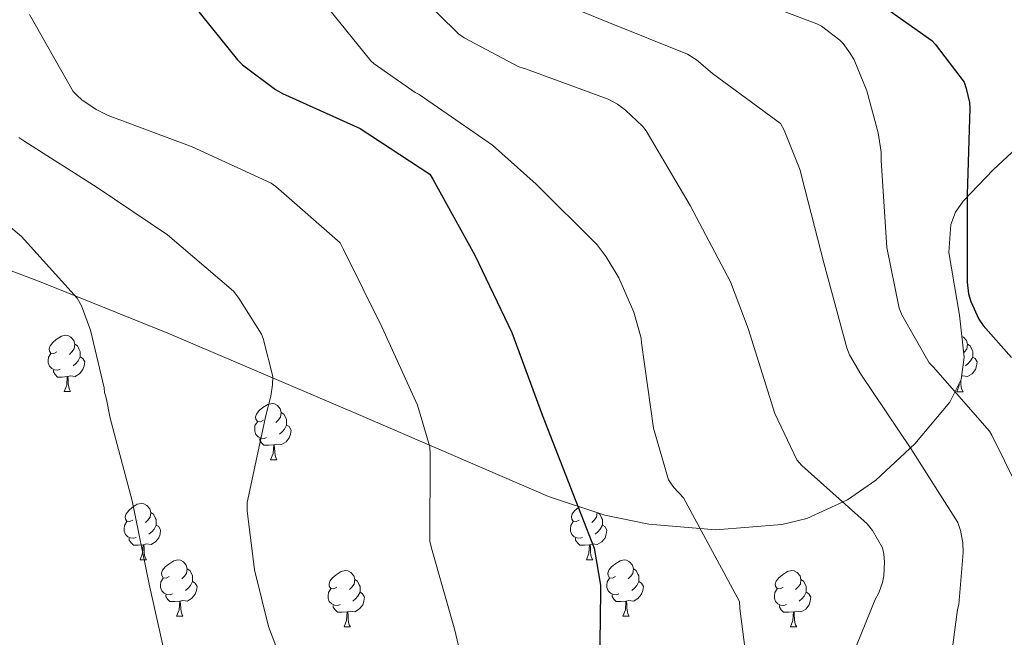
# Model space of a CAD drawing. Units: metres. Extents: x 626643 to 631153, y 4750028 to 4753081.
# Drawn here: x 629113 to 629288, y 4750642 to 4750752 of the extents above; entities that cross this region are included whole.
import ezdxf

# ---------------------------------------------------------------- set-up
doc = ezdxf.new("R2010")
doc.units = ezdxf.units.M
doc.header["$MEASUREMENT"] = 0
for name, color, linetype, lineweight in [('Level 35', 92, 'Continuous', 0), ('Level 36', 19, 'Continuous', 40), ('Level 4', 36, 'Continuous', 30), ('Level 5', 36, 'Continuous', 0)]:
    doc.layers.add(name, color=color, linetype=linetype, lineweight=lineweight)

msp = doc.modelspace()

# ---------------------------------------------------------------- linework, layer by layer
at = {"layer": 'Level 35', "color": 92, "linetype": 'Continuous', "lineweight": 0, "ltscale": 0.5}
msp.add_polyline3d([(629094.25, 4750713.6, 1009.62), (629117, 4750704.98, 1011.9), (629139.53, 4750695.92, 1014.99), (629173.43, 4750681.48, 1021.34), (629207.18, 4750666.86, 1027.86), (629217.2, 4750663.54, 1029.72), (629225.03, 4750661.92, 1031.11), (629236.94, 4750660.96, 1033.22), (629248.65, 4750661.87, 1035.35), (629253.09, 4750662.95, 1036.24), (629260.33, 4750666.28, 1037.97), (629265.35, 4750669.78, 1039.36), (629272.28, 4750676.23, 1041.47), (629278.54, 4750683.63, 1043.47), (629280.54, 4750687.67, 1044.32), (629281.06, 4750691.63, 1044.94), (629280.25, 4750699.09, 1045.88), (629278.35, 4750710.26, 1047.25), (629278.69, 4750715.23, 1048.08), (629279.52, 4750717.43, 1048.57), (629280.91, 4750719.4, 1049.11), (629286.25, 4750724.99, 1051.18), (629296.14, 4750734.14, 1055.9)], dxfattribs=at)
at = {"layer": 'Level 36', "color": 92, "linetype": 'Continuous', "lineweight": 0}
for points in [[(629119.8, 4750692.58, 0.01), (629119.27, 4750692.31, 0.01), (629118.74, 4750692.37, 0.01), (629118.47, 4750692.74, 0.01), (629118.42, 4750693.16, 0.01), (629118.58, 4750693.68, 0.01), (629119.06, 4750694.28, 0.01), (629119.69, 4750694.81, 0.01), (629120.59, 4750695.39, 0.01), (629121.34, 4750695.55, 0.01), (629121.76, 4750695.5, 0.01), (629122.29, 4750695.18, 0.01), (629122.82, 4750694.6, 0.01), (629122.98, 4750693.96, 0.01), (629122.87, 4750693.11, 0.01), (629122.45, 4750692.58, 0.01), (629122.03, 4750692.15, 0.01)], [(629280.66, 4750695.35, 0.01), (629280.95, 4750695.18, 0.01), (629281.48, 4750694.59, 0.01), (629281.64, 4750693.95, 0.01), (629281.53, 4750693.1, 0.01), (629281.1, 4750692.57, 0.01), (629280.97, 4750692.44, 0.01)], [(629122.98, 4750693.96, 0.01), (629123.46, 4750693.64, 0.01), (629123.77, 4750693, 0.01), (629123.93, 4750692.68, 0.01), (629123.93, 4750692.1, 0.01), (629123.93, 4750691.68, 0.01), (629123.56, 4750690.99, 0.01), (629123.14, 4750690.51, 0.01), (629122.66, 4750690.09, 0.01)], [(629281.64, 4750693.95, 0.01), (629282.11, 4750693.64, 0.01), (629282.43, 4750693, 0.01), (629282.59, 4750692.68, 0.01), (629282.59, 4750692.1, 0.01), (629282.59, 4750691.67, 0.01), (629282.22, 4750690.98, 0.01), (629281.8, 4750690.5, 0.01), (629281.32, 4750690.08, 0.01)], [(629120.38, 4750689.5, 0.01), (629119.96, 4750689.34, 0.01), (629119.37, 4750689.4, 0.01), (629118.9, 4750689.61, 0.01), (629118.47, 4750690.03, 0.01), (629118.26, 4750690.62, 0.01), (629118.26, 4750691.04, 0.01), (629118.31, 4750691.62, 0.01), (629118.74, 4750692.31, 0.01)], [(629123.93, 4750691.68, 0.01), (629124.39, 4750691.43, 0.01), (629124.73, 4750690.81, 0.01), (629124.62, 4750690.09, 0.01), (629124.41, 4750689.45, 0.01), (629123.83, 4750688.71, 0.01), (629123.03, 4750688.23, 0.01), (629122.18, 4750688.33, 0.01), (629121.75, 4750688.2, 0.01)], [(629282.59, 4750691.67, 0.01), (629283.04, 4750691.42, 0.01), (629283.39, 4750690.81, 0.01), (629283.28, 4750690.08, 0.01), (629283.07, 4750689.44, 0.01), (629282.48, 4750688.7, 0.01), (629281.69, 4750688.22, 0.01), (629280.84, 4750688.33, 0.01), (629280.61, 4750688.26, 0.01)], [(629121.64, 4750688.2, 0.01), (629120.75, 4750688.12, 0.01), (629119.91, 4750688.12, 0.01), (629119.48, 4750688.55, 0.01), (629119.16, 4750689.02, 0.01), (629119.16, 4750689.34, 0.01)], [(629121.1, 4750685.52, 0.01), (629121.53, 4750686.68, 0.01), (629121.64, 4750688.2, 0.01), (629121.75, 4750688.2, 0.01), (629121.79, 4750687.62, 0.01), (629121.82, 4750686.93, 0.01), (629121.89, 4750686.32, 0.01), (629122.01, 4750685.92, 0.01), (629122.22, 4750685.52, 0.01)], [(629280.45, 4750687.49, 0.01), (629280.48, 4750686.93, 0.01), (629280.55, 4750686.31, 0.01), (629280.66, 4750685.91, 0.01), (629280.88, 4750685.51, 0.01)], [(629121.1, 4750685.52, 0.01), (629122.22, 4750685.52, 0.01)], [(629279.75, 4750685.51, 0.01), (629280.19, 4750686.67, 0.01), (629280.21, 4750687.01, 0.01)], [(629279.75, 4750685.51, 0.01), (629280.88, 4750685.51, 0.01)], [(629156.49, 4750680.44, 0.01), (629155.96, 4750680.17, 0.01), (629155.43, 4750680.23, 0.01), (629155.16, 4750680.6, 0.01), (629155.11, 4750681.02, 0.01), (629155.27, 4750681.54, 0.01), (629155.75, 4750682.14, 0.01), (629156.38, 4750682.67, 0.01), (629157.28, 4750683.25, 0.01), (629158.03, 4750683.41, 0.01), (629158.45, 4750683.36, 0.01), (629158.98, 4750683.04, 0.01), (629159.51, 4750682.46, 0.01), (629159.67, 4750681.82, 0.01), (629159.56, 4750680.97, 0.01), (629159.14, 4750680.44, 0.01), (629158.72, 4750680.01, 0.01)], [(629159.67, 4750681.82, 0.01), (629160.15, 4750681.5, 0.01), (629160.46, 4750680.86, 0.01), (629160.62, 4750680.54, 0.01), (629160.62, 4750679.96, 0.01), (629160.62, 4750679.54, 0.01), (629160.25, 4750678.85, 0.01), (629159.83, 4750678.37, 0.01), (629159.35, 4750677.95, 0.01)], [(629157.07, 4750677.36, 0.01), (629156.65, 4750677.2, 0.01), (629156.06, 4750677.26, 0.01), (629155.59, 4750677.47, 0.01), (629155.16, 4750677.89, 0.01), (629154.95, 4750678.48, 0.01), (629154.95, 4750678.9, 0.01), (629155, 4750679.48, 0.01), (629155.43, 4750680.17, 0.01)], [(629160.62, 4750679.54, 0.01), (629161.08, 4750679.29, 0.01), (629161.42, 4750678.67, 0.01), (629161.31, 4750677.95, 0.01), (629161.1, 4750677.31, 0.01), (629160.52, 4750676.57, 0.01), (629159.72, 4750676.09, 0.01), (629158.87, 4750676.19, 0.01), (629158.44, 4750676.06, 0.01)], [(629158.33, 4750676.06, 0.01), (629157.44, 4750675.98, 0.01), (629156.6, 4750675.98, 0.01), (629156.17, 4750676.41, 0.01), (629155.85, 4750676.88, 0.01), (629155.85, 4750677.2, 0.01)], [(629157.79, 4750673.38, 0.01), (629158.22, 4750674.54, 0.01), (629158.33, 4750676.06, 0.01), (629158.44, 4750676.06, 0.01), (629158.48, 4750675.48, 0.01), (629158.51, 4750674.79, 0.01), (629158.58, 4750674.18, 0.01), (629158.7, 4750673.78, 0.01), (629158.91, 4750673.38, 0.01)], [(629157.79, 4750673.38, 0.01), (629158.91, 4750673.38, 0.01)], [(629133.3, 4750662.67, 0.01), (629132.77, 4750662.4, 0.01), (629132.24, 4750662.46, 0.01), (629131.97, 4750662.83, 0.01), (629131.92, 4750663.25, 0.01), (629132.08, 4750663.77, 0.01), (629132.56, 4750664.37, 0.01), (629133.19, 4750664.9, 0.01), (629134.09, 4750665.48, 0.01), (629134.84, 4750665.64, 0.01), (629135.26, 4750665.59, 0.01), (629135.79, 4750665.27, 0.01), (629136.32, 4750664.69, 0.01), (629136.48, 4750664.05, 0.01), (629136.37, 4750663.2, 0.01), (629135.95, 4750662.67, 0.01), (629135.53, 4750662.24, 0.01)], [(629212.63, 4750662.67, 0.01), (629212.1, 4750662.4, 0.01), (629211.57, 4750662.46, 0.01), (629211.3, 4750662.83, 0.01), (629211.25, 4750663.25, 0.01), (629211.41, 4750663.77, 0.01), (629211.89, 4750664.37, 0.01), (629212.52, 4750664.9, 0.01), (629212.72, 4750665.03, 0.01)], [(629136.48, 4750664.05, 0.01), (629136.96, 4750663.73, 0.01), (629137.27, 4750663.09, 0.01), (629137.43, 4750662.77, 0.01), (629137.43, 4750662.19, 0.01), (629137.43, 4750661.77, 0.01), (629137.06, 4750661.08, 0.01), (629136.64, 4750660.6, 0.01), (629136.16, 4750660.18, 0.01)], [(629215.81, 4750664, 0.01), (629215.7, 4750663.2, 0.01), (629215.28, 4750662.67, 0.01), (629214.86, 4750662.24, 0.01)], [(629215.95, 4750663.96, 0.01), (629216.29, 4750663.73, 0.01), (629216.6, 4750663.09, 0.01), (629216.76, 4750662.77, 0.01), (629216.76, 4750662.19, 0.01), (629216.76, 4750661.77, 0.01), (629216.39, 4750661.08, 0.01), (629215.97, 4750660.6, 0.01), (629215.49, 4750660.18, 0.01)], [(629133.88, 4750659.59, 0.01), (629133.46, 4750659.43, 0.01), (629132.87, 4750659.49, 0.01), (629132.4, 4750659.7, 0.01), (629131.97, 4750660.12, 0.01), (629131.76, 4750660.71, 0.01), (629131.76, 4750661.13, 0.01), (629131.81, 4750661.71, 0.01), (629132.24, 4750662.4, 0.01)], [(629137.43, 4750661.77, 0.01), (629137.89, 4750661.52, 0.01), (629138.23, 4750660.9, 0.01), (629138.12, 4750660.18, 0.01), (629137.91, 4750659.54, 0.01), (629137.33, 4750658.8, 0.01), (629136.53, 4750658.32, 0.01), (629135.68, 4750658.42, 0.01), (629135.25, 4750658.29, 0.01)], [(629213.21, 4750659.59, 0.01), (629212.79, 4750659.43, 0.01), (629212.2, 4750659.49, 0.01), (629211.73, 4750659.7, 0.01), (629211.3, 4750660.12, 0.01), (629211.09, 4750660.71, 0.01), (629211.09, 4750661.13, 0.01), (629211.14, 4750661.71, 0.01), (629211.57, 4750662.4, 0.01)], [(629216.76, 4750661.77, 0.01), (629217.22, 4750661.52, 0.01), (629217.56, 4750660.9, 0.01), (629217.45, 4750660.18, 0.01), (629217.24, 4750659.54, 0.01), (629216.66, 4750658.8, 0.01), (629215.86, 4750658.32, 0.01), (629215.01, 4750658.42, 0.01), (629214.58, 4750658.29, 0.01)], [(629135.14, 4750658.29, 0.01), (629134.25, 4750658.21, 0.01), (629133.41, 4750658.21, 0.01), (629132.98, 4750658.64, 0.01), (629132.66, 4750659.11, 0.01), (629132.66, 4750659.43, 0.01)], [(629214.47, 4750658.29, 0.01), (629213.58, 4750658.21, 0.01), (629212.74, 4750658.21, 0.01), (629212.31, 4750658.64, 0.01), (629211.99, 4750659.11, 0.01), (629211.99, 4750659.43, 0.01)], [(629134.6, 4750655.61, 0.01), (629135.03, 4750656.77, 0.01), (629135.14, 4750658.29, 0.01), (629135.25, 4750658.29, 0.01), (629135.29, 4750657.71, 0.01), (629135.32, 4750657.02, 0.01), (629135.39, 4750656.41, 0.01), (629135.51, 4750656.01, 0.01), (629135.72, 4750655.61, 0.01)], [(629213.93, 4750655.61, 0.01), (629214.36, 4750656.77, 0.01), (629214.47, 4750658.29, 0.01), (629214.58, 4750658.29, 0.01), (629214.62, 4750657.71, 0.01), (629214.65, 4750657.02, 0.01), (629214.72, 4750656.41, 0.01), (629214.84, 4750656.01, 0.01), (629215.05, 4750655.61, 0.01)], [(629134.6, 4750655.61, 0.01), (629135.72, 4750655.61, 0.01)], [(629139.77, 4750652.63, 0.01), (629139.24, 4750652.37, 0.01), (629138.71, 4750652.42, 0.01), (629138.45, 4750652.79, 0.01), (629138.39, 4750653.22, 0.01), (629138.55, 4750653.74, 0.01), (629139.03, 4750654.33, 0.01), (629139.67, 4750654.86, 0.01), (629140.57, 4750655.45, 0.01), (629141.31, 4750655.61, 0.01), (629141.74, 4750655.55, 0.01), (629142.27, 4750655.24, 0.01), (629142.8, 4750654.65, 0.01), (629142.96, 4750654.01, 0.01), (629142.85, 4750653.16, 0.01), (629142.42, 4750652.63, 0.01), (629142, 4750652.21, 0.01)], [(629213.93, 4750655.61, 0.01), (629215.05, 4750655.61, 0.01)], [(629219.1, 4750652.63, 0.01), (629218.57, 4750652.37, 0.01), (629218.04, 4750652.42, 0.01), (629217.78, 4750652.79, 0.01), (629217.72, 4750653.22, 0.01), (629217.88, 4750653.74, 0.01), (629218.36, 4750654.33, 0.01), (629219, 4750654.86, 0.01), (629219.9, 4750655.45, 0.01), (629220.64, 4750655.61, 0.01), (629221.07, 4750655.55, 0.01), (629221.6, 4750655.24, 0.01), (629222.13, 4750654.65, 0.01), (629222.29, 4750654.01, 0.01), (629222.18, 4750653.16, 0.01), (629221.75, 4750652.63, 0.01), (629221.33, 4750652.21, 0.01)], [(629142.96, 4750654.01, 0.01), (629143.43, 4750653.7, 0.01), (629143.75, 4750653.06, 0.01), (629143.91, 4750652.74, 0.01), (629143.91, 4750652.16, 0.01), (629143.91, 4750651.73, 0.01), (629143.54, 4750651.04, 0.01), (629143.12, 4750650.56, 0.01), (629142.64, 4750650.14, 0.01)], [(629222.29, 4750654.01, 0.01), (629222.76, 4750653.7, 0.01), (629223.08, 4750653.06, 0.01), (629223.24, 4750652.74, 0.01), (629223.24, 4750652.16, 0.01), (629223.24, 4750651.73, 0.01), (629222.87, 4750651.04, 0.01), (629222.45, 4750650.56, 0.01), (629221.97, 4750650.14, 0.01)], [(629140.36, 4750649.55, 0.01), (629139.93, 4750649.39, 0.01), (629139.35, 4750649.45, 0.01), (629138.87, 4750649.66, 0.01), (629138.45, 4750650.09, 0.01), (629138.23, 4750650.67, 0.01), (629138.23, 4750651.09, 0.01), (629138.29, 4750651.68, 0.01), (629138.71, 4750652.37, 0.01)], [(629169.55, 4750650.73, 0.01), (629169.02, 4750650.46, 0.01), (629168.49, 4750650.52, 0.01), (629168.22, 4750650.89, 0.01), (629168.17, 4750651.31, 0.01), (629168.33, 4750651.83, 0.01), (629168.81, 4750652.43, 0.01), (629169.44, 4750652.96, 0.01), (629170.34, 4750653.54, 0.01), (629171.09, 4750653.7, 0.01), (629171.51, 4750653.65, 0.01), (629172.04, 4750653.33, 0.01), (629172.57, 4750652.75, 0.01), (629172.73, 4750652.11, 0.01), (629172.62, 4750651.26, 0.01), (629172.2, 4750650.73, 0.01), (629171.78, 4750650.3, 0.01)], [(629172.73, 4750652.11, 0.01), (629173.21, 4750651.79, 0.01), (629173.52, 4750651.15, 0.01), (629173.68, 4750650.83, 0.01), (629173.68, 4750650.25, 0.01), (629173.68, 4750649.83, 0.01), (629173.31, 4750649.14, 0.01), (629172.89, 4750648.66, 0.01), (629172.41, 4750648.24, 0.01)], [(629219.69, 4750649.55, 0.01), (629219.26, 4750649.39, 0.01), (629218.68, 4750649.45, 0.01), (629218.2, 4750649.66, 0.01), (629217.78, 4750650.09, 0.01), (629217.56, 4750650.67, 0.01), (629217.56, 4750651.09, 0.01), (629217.62, 4750651.68, 0.01), (629218.04, 4750652.37, 0.01)], [(629248.87, 4750650.73, 0.01), (629248.34, 4750650.46, 0.01), (629247.81, 4750650.51, 0.01), (629247.55, 4750650.89, 0.01), (629247.49, 4750651.31, 0.01), (629247.65, 4750651.83, 0.01), (629248.13, 4750652.43, 0.01), (629248.77, 4750652.95, 0.01), (629249.67, 4750653.54, 0.01), (629250.41, 4750653.7, 0.01), (629250.84, 4750653.65, 0.01), (629251.37, 4750653.33, 0.01), (629251.9, 4750652.75, 0.01), (629252.06, 4750652.11, 0.01), (629251.95, 4750651.25, 0.01), (629251.52, 4750650.73, 0.01), (629251.1, 4750650.3, 0.01)], [(629252.06, 4750652.11, 0.01), (629252.53, 4750651.79, 0.01), (629252.85, 4750651.15, 0.01), (629253.01, 4750650.83, 0.01), (629253.01, 4750650.25, 0.01), (629253.01, 4750649.83, 0.01), (629252.64, 4750649.13, 0.01), (629252.22, 4750648.65, 0.01), (629251.74, 4750648.23, 0.01)], [(629143.91, 4750651.73, 0.01), (629144.36, 4750651.48, 0.01), (629144.71, 4750650.87, 0.01), (629144.6, 4750650.14, 0.01), (629144.39, 4750649.5, 0.01), (629143.8, 4750648.76, 0.01), (629143.01, 4750648.28, 0.01), (629142.16, 4750648.39, 0.01), (629141.73, 4750648.26, 0.01)], [(629170.13, 4750647.65, 0.01), (629169.71, 4750647.49, 0.01), (629169.12, 4750647.55, 0.01), (629168.65, 4750647.76, 0.01), (629168.22, 4750648.18, 0.01), (629168.01, 4750648.77, 0.01), (629168.01, 4750649.19, 0.01), (629168.06, 4750649.77, 0.01), (629168.49, 4750650.46, 0.01)], [(629223.24, 4750651.73, 0.01), (629223.69, 4750651.48, 0.01), (629224.04, 4750650.87, 0.01), (629223.93, 4750650.14, 0.01), (629223.72, 4750649.5, 0.01), (629223.13, 4750648.76, 0.01), (629222.34, 4750648.28, 0.01), (629221.49, 4750648.39, 0.01), (629221.06, 4750648.26, 0.01)], [(629249.46, 4750647.65, 0.01), (629249.03, 4750647.49, 0.01), (629248.45, 4750647.55, 0.01), (629247.97, 4750647.75, 0.01), (629247.55, 4750648.18, 0.01), (629247.33, 4750648.77, 0.01), (629247.33, 4750649.19, 0.01), (629247.39, 4750649.77, 0.01), (629247.81, 4750650.46, 0.01)], [(629141.62, 4750648.26, 0.01), (629140.73, 4750648.17, 0.01), (629139.88, 4750648.17, 0.01), (629139.46, 4750648.6, 0.01), (629139.14, 4750649.08, 0.01), (629139.14, 4750649.39, 0.01)], [(629173.68, 4750649.83, 0.01), (629174.14, 4750649.58, 0.01), (629174.48, 4750648.96, 0.01), (629174.37, 4750648.24, 0.01), (629174.16, 4750647.6, 0.01), (629173.58, 4750646.86, 0.01), (629172.78, 4750646.38, 0.01), (629171.93, 4750646.48, 0.01), (629171.5, 4750646.35, 0.01)], [(629220.95, 4750648.26, 0.01), (629220.06, 4750648.17, 0.01), (629219.21, 4750648.17, 0.01), (629218.79, 4750648.6, 0.01), (629218.47, 4750649.08, 0.01), (629218.47, 4750649.39, 0.01)], [(629253.01, 4750649.83, 0.01), (629253.46, 4750649.57, 0.01), (629253.81, 4750648.96, 0.01), (629253.7, 4750648.23, 0.01), (629253.49, 4750647.59, 0.01), (629252.9, 4750646.85, 0.01), (629252.11, 4750646.37, 0.01), (629251.26, 4750646.48, 0.01), (629250.83, 4750646.35, 0.01)], [(629141.07, 4750645.57, 0.01), (629141.51, 4750646.73, 0.01), (629141.62, 4750648.26, 0.01), (629141.73, 4750648.26, 0.01), (629141.76, 4750647.67, 0.01), (629141.8, 4750646.99, 0.01), (629141.87, 4750646.37, 0.01), (629141.98, 4750645.97, 0.01), (629142.2, 4750645.57, 0.01)], [(629171.39, 4750646.35, 0.01), (629170.5, 4750646.27, 0.01), (629169.66, 4750646.27, 0.01), (629169.23, 4750646.7, 0.01), (629168.91, 4750647.17, 0.01), (629168.91, 4750647.49, 0.01)], [(629220.4, 4750645.57, 0.01), (629220.84, 4750646.73, 0.01), (629220.95, 4750648.26, 0.01), (629221.06, 4750648.26, 0.01), (629221.09, 4750647.67, 0.01), (629221.13, 4750646.99, 0.01), (629221.2, 4750646.37, 0.01), (629221.31, 4750645.97, 0.01), (629221.53, 4750645.57, 0.01)], [(629250.72, 4750646.35, 0.01), (629249.83, 4750646.27, 0.01), (629248.98, 4750646.27, 0.01), (629248.56, 4750646.69, 0.01), (629248.24, 4750647.17, 0.01), (629248.24, 4750647.49, 0.01)], [(629141.07, 4750645.57, 0.01), (629142.2, 4750645.57, 0.01)], [(629170.85, 4750643.67, 0.01), (629171.28, 4750644.83, 0.01), (629171.39, 4750646.35, 0.01), (629171.5, 4750646.35, 0.01), (629171.54, 4750645.77, 0.01), (629171.57, 4750645.08, 0.01), (629171.64, 4750644.47, 0.01), (629171.76, 4750644.07, 0.01), (629171.97, 4750643.67, 0.01)], [(629220.4, 4750645.57, 0.01), (629221.53, 4750645.57, 0.01)], [(629250.17, 4750643.67, 0.01), (629250.61, 4750644.83, 0.01), (629250.72, 4750646.35, 0.01), (629250.83, 4750646.35, 0.01), (629250.86, 4750645.77, 0.01), (629250.9, 4750645.08, 0.01), (629250.97, 4750644.47, 0.01), (629251.08, 4750644.07, 0.01), (629251.3, 4750643.67, 0.01)], [(629170.85, 4750643.67, 0.01), (629171.97, 4750643.67, 0.01)], [(629250.17, 4750643.67, 0.01), (629251.3, 4750643.67, 0.01)]]:
    msp.add_polyline3d(points, dxfattribs=at)
at = {"layer": 'Level 4', "color": 36, "linetype": 'Continuous', "lineweight": 30}
for points in [[(629142.28, 4750756.48, 1025.01), (629151.87, 4750744.51, 1025.01), (629152.77, 4750743.64, 1025.01), (629158.65, 4750739.26, 1025.01), (629159.92, 4750738.57, 1025.01), (629173.7, 4750732.3, 1025.01), (629186.08, 4750724.22, 1025.01), (629186.59, 4750723.33, 1025.01), (629194.08, 4750709.77, 1025.01), (629200.65, 4750696.05, 1025.01), (629206.06, 4750681.41, 1025.01), (629215.3, 4750657.65, 1025.01), (629216.43, 4750651.09, 1025.01), (629216.43, 4750649.95, 1025.01), (629216.16, 4750631.73, 1025.01)], [(629267.69, 4750753.39, 1050.01), (629275.31, 4750747.95, 1050.01), (629275.92, 4750747.33, 1050.01), (629281.05, 4750740.54, 1050.01), (629281.45, 4750739.43, 1050.01), (629281.99, 4750736.97, 1050.01), (629282.05, 4750735.91, 1050.01), (629281.61, 4750720.59, 1050.01), (629281.59, 4750704.98, 1050.01), (629281.87, 4750702.92, 1050.01), (629282.25, 4750701.54, 1050.01), (629283.69, 4750698.38, 1050.01), (629284.47, 4750697.26, 1050.01), (629289.46, 4750691.6, 1050.01)]]:
    msp.add_polyline3d(points, dxfattribs=at)
at = {"layer": 'Level 5', "color": 36, "linetype": 'Continuous', "lineweight": 0}
for points in [[(629184.09, 4750756.21, 1035.01), (629191.19, 4750749.18, 1035.01), (629192.19, 4750748.47, 1035.01), (629201.89, 4750743.29, 1035.01), (629203.11, 4750742.91, 1035.01), (629217.77, 4750737.51, 1035.01), (629219.43, 4750736.62, 1035.01), (629220.86, 4750735.6, 1035.01), (629223.9, 4750732.73, 1035.01), (629224.53, 4750731.88, 1035.01), (629232.34, 4750718.62, 1035.01), (629239.53, 4750705.02, 1035.01), (629242.68, 4750696.77, 1035.01), (629247.39, 4750681.63, 1035.01), (629251.31, 4750673.38, 1035.01), (629252.2191, 4750672.4099, 1035.01), (629263.847, 4750662.0082, 1035.01), (629264.7967, 4750660.8381, 1035.01), (629266.526, 4750657.7479, 1035.01), (629266.7957, 4750656.6079, 1035.01), (629266.9054, 4750655.218, 1035.01), (629266.7948, 4750652.7581, 1035.01), (629266.5445, 4750651.5582, 1035.01), (629265.914, 4750649.7585, 1035.01), (629265.2737, 4750648.5587, 1035.01), (629259.4998, 4750634.3706, 1035.01)], [(629240.4699, 4750756.4275, 1045.01), (629254.8991, 4750750.955, 1045.01), (629255.709, 4750750.5049, 1045.01), (629258.9485, 4750748.0344, 1045.01), (629259.5584, 4750747.4243, 1045.01), (629260.768, 4750745.8042, 1045.01), (629261.4877, 4750744.5541, 1045.01), (629263.7664, 4750738.994, 1045.01), (629265.8046, 4750731.534, 1045.01), (629266.2938, 4750728.1141, 1045.01), (629266.2934, 4750726.6542, 1045.01), (629267.3395, 4750711.1548, 1045.01), (629269.5069, 4750700.375, 1045.01), (629269.9866, 4750699.205, 1045.01), (629274.8247, 4750690.6645, 1045.01), (629275.5345, 4750689.9144, 1045.01), (629285.592, 4750678.4831, 1045.01), (629286.0019, 4750677.783, 1045.01)], [(629166.81, 4750755.29, 1030.01), (629175.58, 4750744.35, 1030.01), (629176.2, 4750743.8, 1030.01), (629183.47, 4750738.74, 1030.01), (629184.21, 4750738.36, 1030.01), (629197.22, 4750729.38, 1030.01), (629204.98, 4750722.44, 1030.01), (629215.81, 4750711.61, 1030.01), (629217.46, 4750709.5, 1030.01), (629219.68, 4750705.77, 1030.01), (629222.36, 4750699.63, 1030.01), (629223.66, 4750695.03, 1030.01), (629223.74, 4750694.21, 1030.01), (629225.84, 4750679.01, 1030.01), (629228.5175, 4750669.8246, 1030.01), (629229.4772, 4750668.4845, 1030.01), (629231.1968, 4750666.6443, 1030.01), (629241.1126, 4750648.2033, 1030.01), (629241.1923, 4750646.9734, 1030.01), (629243.1385, 4750631.7839, 1030.01)], [(629114.9, 4750752.6, 1020.01), (629122.69, 4750738.93, 1020.01), (629123.31, 4750738.22, 1020.01), (629124.21, 4750737.43, 1020.01), (629126.76, 4750735.72, 1020.01), (629128.93, 4750734.65, 1020.01), (629143.82, 4750729.08, 1020.01), (629157.9, 4750722.6, 1020.01), (629158.73, 4750722, 1020.01), (629170.13, 4750711.97, 1020.01), (629170.73, 4750710.79, 1020.01), (629177.62, 4750696.91, 1020.01), (629183.89, 4750683.1, 1020.01), (629186.08, 4750675.69, 1020.01), (629186.12, 4750674.36, 1020.01), (629186.11, 4750658.9, 1020.01), (629186.3928, 4750657.6634, 1020.01), (629190.5093, 4750643.1134, 1020.01), (629194.1055, 4750627.7836, 1020.01), (629199.1119, 4750612.7734, 1020.01), (629204.7886, 4750598.8131, 1020.01), (629210.3953, 4750584.5328, 1020.01), (629214.7517, 4750569.8227, 1020.01), (629216.5508, 4750565.7526, 1020.01)], [(629213.2079, 4750753.053, 1040.01), (629217.7076, 4750751.2422, 1040.01), (629231.9168, 4750745.5198, 1040.01), (629233.4966, 4750744.5095, 1040.01), (629236.3461, 4750742.1091, 1040.01), (629248.4443, 4750733.1973, 1040.01), (629249.0841, 4750732.0372, 1040.01), (629251.9224, 4750724.897, 1040.01), (629252.2321, 4750723.687, 1040.01), (629256.1284, 4750708.4071, 1040.01), (629260.1947, 4750693.2972, 1040.01), (629260.6945, 4750692.0871, 1040.01), (629262.7237, 4750688.6369, 1040.01), (629271.5907, 4750675.376, 1040.01), (629279.9377, 4750662.2251, 1040.01), (629280.4274, 4750660.795, 1040.01), (629280.8268, 4750658.6351, 1040.01), (629280.8964, 4750656.9052, 1040.01), (629280.094, 4750647.6358, 1040.01), (629279.8638, 4750646.7459, 1040.01), (629278.3208, 4750635.0969, 1040.01), (629278.4405, 4750633.8269, 1040.01), (629280.7468, 4750618.8473, 1040.01)], [(629113.02, 4750730.71, 1015.01), (629114.11, 4750730.01, 1015.01), (629126.93, 4750721.85, 1015.01), (629139.44, 4750713.41, 1015.01), (629151.16, 4750703.36, 1015.01), (629152.15, 4750702.16, 1015.01), (629156.15, 4750695.73, 1015.01), (629156.47, 4750694.94, 1015.01), (629158.15, 4750688.22, 1015.01), (629158.13, 4750686.74, 1015.01), (629157.84, 4750684.69, 1015.01), (629156.91, 4750681.25, 1015.01), (629153.64, 4750665.81, 1015.01), (629153.63, 4750664.32, 1015.01), (629154.91, 4750653.84, 1015.01), (629157.4, 4750643.77, 1015.01), (629158.73, 4750640.32, 1015.01)], [(629110.83, 4750715.39, 1010.01), (629113.51, 4750713.1, 1010.01), (629123.41, 4750702.16, 1010.01), (629124.14, 4750700.78, 1010.01), (629125.78, 4750696.45, 1010.01), (629128.1976, 4750686.1731, 1010.01), (629128.2374, 4750685.3632, 1010.01), (629128.5472, 4750684.4432, 1010.01), (629129.2563, 4750680.7832, 1010.01), (629133.1727, 4750666.0733, 1010.01), (629136.1691, 4750651.2935, 1010.01), (629139.5854, 4750636.1337, 1010.01)], [(629286, 4750677.78, 1045.01), (629292.66, 4750664.18, 1045.01)]]:
    msp.add_polyline3d(points, dxfattribs=at)

doc.saveas('drawing.dxf')
